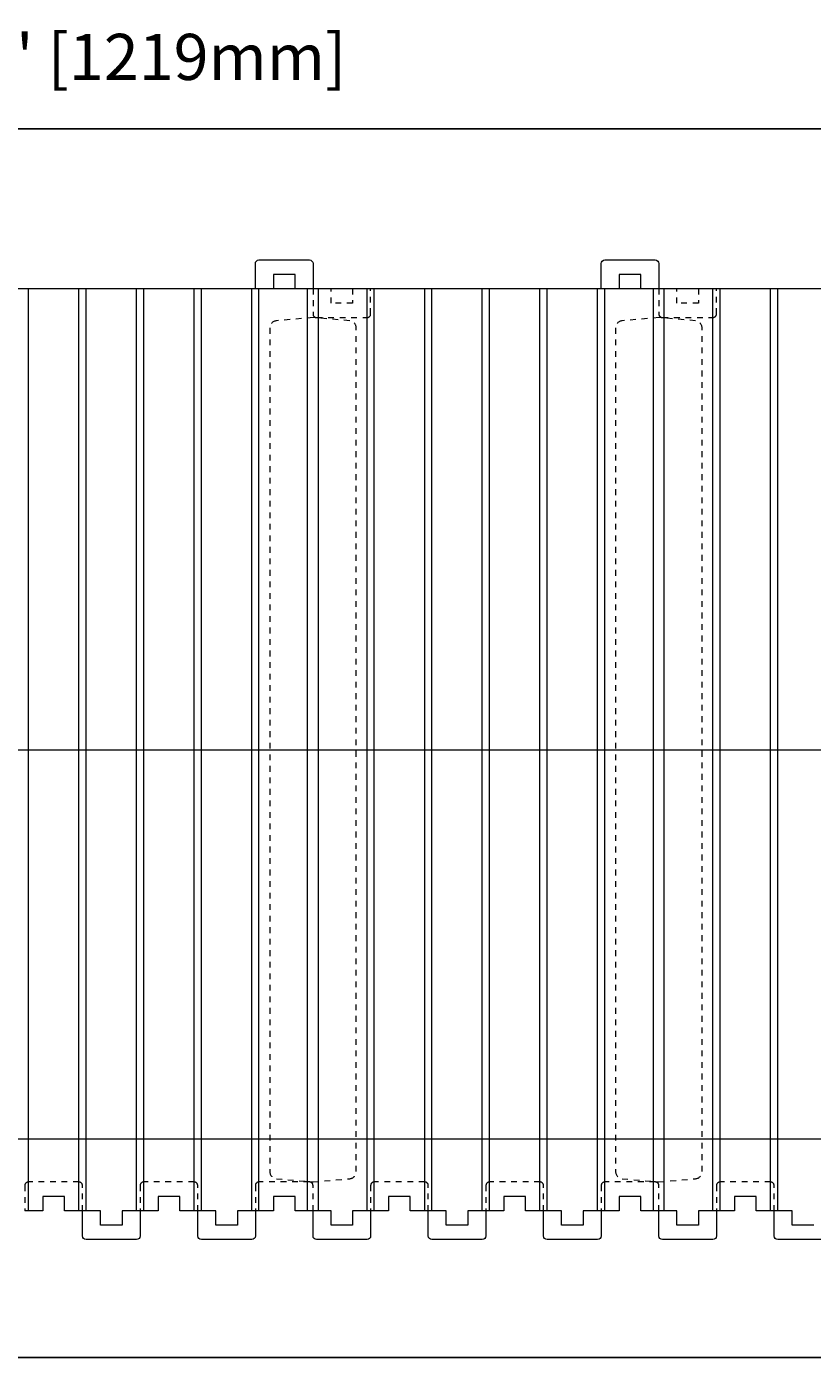
# Model space of a CAD drawing. Units: inches. Extents: x 0 to 56.5, y 0 to 65.7.
# Drawn here: x 29.1 to 42.7, y 0 to 23.1 of the extents above; entities that cross this region are included whole.
import ezdxf

# ---------------------------------------------------------------- set-up
doc = ezdxf.new("R2010")
doc.units = ezdxf.units.IN
doc.header["$MEASUREMENT"] = 0
doc.header["$PDMODE"] = 35
doc.linetypes.add('HIDDEN', pattern=[0.375, 0.25, -0.125])
doc.linetypes.add('HIDDEN2', pattern=[0.1875, 0.125, -0.0625])
doc.layers.add('Drafting 0.13mm', color=7, linetype='Continuous', lineweight=13)
doc.styles.add('Amvic 1', font='calibri.ttf', dxfattribs={"height": 0.1})
doc.dimstyles.new('Amvic Annot. in only', dxfattribs={"dimscale": 0, "dimtxt": 0.125, "dimasz": 0.0625, "dimexe": 0.0625, "dimexo": 0.0625, "dimgap": 0.09, "dimtad": 1, "dimdec": 4, "dimzin": 0, "dimdsep": 46, "dimlunit": 5, "dimtxsty": 'Amvic 1', "dimblk": 'ARCHTICK', "dimcen": 0.09375, "dimdle": 0.0625, "dimadec": 0, "dimazin": 1, "dimtfac": 1, "dimtdec": 4, "dimtofl": 0, "dimtmove": 1, "dimatfit": 3, "dimfxl": 1, "dimtolj": 1, "dimtzin": 0, "dimarcsym": 0})

# ---------------------------------------------------------------- blocks, each defined once
blk = doc.blocks.new('_ArchTick')
at = {"color": 0, "linetype": 'ByBlock', "const_width": 0.15}
blk.add_lwpolyline([(-0.5, -0.5), (0.5, 0.5)], dxfattribs=at)
blk = doc.blocks.new('*D16')
at = {"layer": 'defpoints', "color": 0, "transparency": 16777216}
for p in [(7.037, 24.251), (55.037, 24.251), (55.037, 21.319)]:
    blk.add_point(p, dxfattribs=at)
at = {"layer": 'Drafting 0.13mm', "color": 0, "lineweight": -2, "transparency": 16777216}
for p, q in [((7.037, 23.751), (7.037, 20.819)), ((55.037, 23.751), (55.037, 20.819)), ((6.537, 21.319), (55.537, 21.319))]:
    blk.add_line(p, q, dxfattribs=at)
at = {"layer": 'Drafting 0.13mm', "color": 0, "lineweight": -2, "transparency": 16777216, "xscale": 0.5, "yscale": 0.5, "zscale": 0.5, "rotation": 180}
blk.add_blockref('_ArchTick', (7.037, 21.319), dxfattribs=at)
at = {"layer": 'Drafting 0.13mm', "color": 0, "lineweight": -2, "transparency": 16777216, "xscale": 0.5, "yscale": 0.5, "zscale": 0.5}
blk.add_blockref('_ArchTick', (55.037, 21.319), dxfattribs=at)
at = {"layer": 'Drafting 0.13mm', "color": 0, "transparency": 16777216, "insert": (31.037, 22.568), "char_height": 0.8, "attachment_point": 5, "style": 'Amvic 1'}
blk.add_mtext('\\A1;48" [1219mm]', dxfattribs=at)

msp = doc.modelspace()

# ---------------------------------------------------------------- linework, layer by layer
at = {"layer": 'defpoints'}
msp.add_lwpolyline([(56.45423, 0), (0, 0), (0, 65.72704), (56.45423, 65.72704)], close=True, dxfattribs=at)
at = {"layer": 'Drafting 0.13mm', "color": 9, "true_color": 0xc7c8ca}
for p, q in [((29.09923, 2.54441), (29.09923, 18.54441)), ((29.97423, 2.54441), (29.97423, 18.54441)), ((30.09923, 2.54441), (30.09923, 18.54441)), ((30.97423, 2.54441), (30.97423, 18.54441)), ((31.09923, 2.54441), (31.09923, 18.54441)), ((31.97423, 2.54441), (31.97423, 18.54441)), ((32.09923, 2.54441), (32.09923, 18.54441)), ((32.97423, 2.54441), (32.97423, 18.54441)), ((33.09923, 2.54441), (33.09923, 18.54441)), ((33.94298, 2.54441), (33.94298, 18.54441)), ((34.13048, 2.54441), (34.13048, 18.54441)), ((34.97423, 2.54441), (34.97423, 18.54441)), ((35.09923, 2.54441), (35.09923, 18.54441)), ((35.97423, 2.54441), (35.97423, 18.54441)), ((36.09923, 2.54441), (36.09923, 18.54441)), ((36.97423, 2.54441), (36.97423, 18.54441)), ((37.09923, 2.54441), (37.09923, 18.54441)), ((37.97423, 2.54441), (37.97423, 18.54441)), ((38.09923, 2.54441), (38.09923, 18.54441)), ((38.97423, 2.54441), (38.97423, 18.54441)), ((39.09923, 2.54441), (39.09923, 18.54441)), ((39.94298, 2.54441), (39.94298, 18.54441)), ((40.13048, 2.54441), (40.13048, 18.54441)), ((40.97423, 2.54441), (40.97423, 18.54441)), ((41.09923, 2.54441), (41.09923, 18.54441)), ((41.97423, 2.54441), (41.97423, 18.54441)), ((42.09923, 2.54441), (42.09923, 18.54441)), ((7.03673, 10.54441), (55.03673, 10.54441)), ((6.97423, 3.79441), (55.03673, 3.79441))]:
    msp.add_line(p, q, dxfattribs=at)
for points in [[(34.03673, 18.54441), (33.72423, 18.54441), (33.72423, 18.79441), (33.34923, 18.79441), (33.34923, 18.54441), (33.03673, 18.54441), (33.03673, 18.98191, -0.41421356), (33.09923, 19.04441), (33.97423, 19.04441, -0.41421356), (34.03673, 18.98191), (34.03673, 18.54441)], [(40.03673, 18.54441), (39.72423, 18.54441), (39.72423, 18.79441), (39.34923, 18.79441), (39.34923, 18.54441), (39.03673, 18.54441), (39.03673, 18.98191, -0.41421356), (39.09923, 19.04441), (39.97423, 19.04441, -0.41421356), (40.03673, 18.98191), (40.03673, 18.54441)]]:
    msp.add_lwpolyline(points, format="xyb", dxfattribs=at)
at = {"layer": 'Drafting 0.13mm'}
for points in [[(55.03673, 18.54441), (7.03673, 18.54441)], [(31.03673, 2.54441), (30.72423, 2.54441), (30.72423, 2.29441), (30.34923, 2.29441), (30.34923, 2.54441), (29.72423, 2.54441), (29.72423, 2.79441), (29.34923, 2.79441), (29.34923, 2.54441), (29.03673, 2.54441)], [(42.72423, 2.29441), (42.34923, 2.29441), (42.34923, 2.54441), (41.72423, 2.54441), (41.72423, 2.79441), (41.34923, 2.79441), (41.34923, 2.54441), (41.03673, 2.54441), (40.72423, 2.54441), (40.72423, 2.29441), (40.34923, 2.29441), (40.34923, 2.54441), (39.72423, 2.54441), (39.72423, 2.79441), (39.34923, 2.79441), (39.34923, 2.54441), (39.03673, 2.54441), (38.72423, 2.54441), (38.72423, 2.29441), (38.34923, 2.29441), (38.34923, 2.54441), (37.72423, 2.54441), (37.72423, 2.79441), (37.34923, 2.79441), (37.34923, 2.54441), (37.03673, 2.54441), (36.72423, 2.54441), (36.72423, 2.29441), (36.34923, 2.29441), (36.34923, 2.54441), (35.72423, 2.54441), (35.72423, 2.79441), (35.34923, 2.79441), (35.34923, 2.54441), (35.03673, 2.54441), (34.72423, 2.54441), (34.72423, 2.29441), (34.34923, 2.29441), (34.34923, 2.54441), (33.72423, 2.54441), (33.72423, 2.79441), (33.34923, 2.79441), (33.34923, 2.54441), (33.03673, 2.54441), (32.72423, 2.54441), (32.72423, 2.29441), (32.34923, 2.29441), (32.34923, 2.54441), (31.72423, 2.54441), (31.72423, 2.79441), (31.34923, 2.79441), (31.34923, 2.54441), (31.03673, 2.54441)]]:
    msp.add_lwpolyline(points, dxfattribs=at)
at = {"layer": 'Drafting 0.13mm', "linetype": 'HIDDEN2', "ltscale": 0.1}
for points in [[(34.03673, 18.54441), (34.03673, 18.10691, 0.41421356), (34.09923, 18.04441), (34.97423, 18.04441, 0.41421356), (35.03673, 18.10691), (35.03673, 18.54441)], [(40.03673, 18.54441), (40.03673, 18.10691, 0.41421356), (40.09923, 18.04441), (40.97423, 18.04441, 0.41421356), (41.03673, 18.10691), (41.03673, 18.54441)], [(30.03673, 2.54441), (30.03673, 2.98191, 0.41421356), (29.97423, 3.04441), (29.09923, 3.04441, 0.41421356), (29.03673, 2.98191), (29.03673, 2.54441)], [(32.03673, 2.54441), (32.03673, 2.98191, 0.41421356), (31.97423, 3.04441), (31.09923, 3.04441, 0.41421356), (31.03673, 2.98191), (31.03673, 2.54441)], [(34.03673, 2.54441), (34.03673, 2.98191, 0.41421356), (33.97423, 3.04441), (33.09923, 3.04441, 0.41421356), (33.03673, 2.98191), (33.03673, 2.54441)], [(36.03673, 2.54441), (36.03673, 2.98191, 0.41421356), (35.97423, 3.04441), (35.09923, 3.04441, 0.41421356), (35.03673, 2.98191), (35.03673, 2.54441)], [(38.03673, 2.54441), (38.03673, 2.98191, 0.41421356), (37.97423, 3.04441), (37.09923, 3.04441, 0.41421356), (37.03673, 2.98191), (37.03673, 2.54441)], [(40.03673, 2.54441), (40.03673, 2.98191, 0.41421356), (39.97423, 3.04441), (39.09923, 3.04441, 0.41421356), (39.03673, 2.98191), (39.03673, 2.54441)], [(42.03673, 2.54441), (42.03673, 2.98191, 0.41421356), (41.97423, 3.04441), (41.09923, 3.04441, 0.41421356), (41.03673, 2.98191), (41.03673, 2.54441)]]:
    msp.add_lwpolyline(points, format="xyb", dxfattribs=at)
for points in [[(34.72423, 18.54441), (34.72423, 18.29441), (34.34923, 18.29441), (34.34923, 18.54441)], [(40.72423, 18.54441), (40.72423, 18.29441), (40.34923, 18.29441), (40.34923, 18.54441)]]:
    msp.add_lwpolyline(points, dxfattribs=at)
at = {"layer": 'Drafting 0.13mm', "linetype": 'HIDDEN', "ltscale": 0.1}
for points in [[(33.40083, 17.98878, 0.38887873), (33.28673, 17.86425), (33.28673, 3.22457, 0.38887873), (33.40083, 3.10004), (34.03673, 3.04441), (34.67262, 3.10004, 0.38887873), (34.78673, 3.22457), (34.78673, 17.86425, 0.38887873), (34.67262, 17.98878), (34.03673, 18.04441)], [(39.40083, 17.98878, 0.38887873), (39.28673, 17.86425), (39.28673, 3.22457, 0.38887873), (39.40083, 3.10004), (40.03673, 3.04441), (40.67262, 3.10004, 0.38887873), (40.78673, 3.22457), (40.78673, 17.86425, 0.38887873), (40.67262, 17.98878), (40.03673, 18.04441)]]:
    msp.add_lwpolyline(points, format="xyb", close=True, dxfattribs=at)
at = {"layer": 'Drafting 0.13mm'}
for points in [[(31.03673, 2.54441), (31.03673, 2.10691, -0.41421356), (30.97423, 2.04441), (30.09923, 2.04441, -0.41421356), (30.03673, 2.10691), (30.03673, 2.54441)], [(33.03673, 2.54441), (33.03673, 2.10691, -0.41421356), (32.97423, 2.04441), (32.09923, 2.04441, -0.41421356), (32.03673, 2.10691), (32.03673, 2.54441)], [(35.03673, 2.54441), (35.03673, 2.10691, -0.41421356), (34.97423, 2.04441), (34.09923, 2.04441, -0.41421356), (34.03673, 2.10691), (34.03673, 2.54441)], [(37.03673, 2.54441), (37.03673, 2.10691, -0.41421356), (36.97423, 2.04441), (36.09923, 2.04441, -0.41421356), (36.03673, 2.10691), (36.03673, 2.54441)], [(39.03673, 2.54441), (39.03673, 2.10691, -0.41421356), (38.97423, 2.04441), (38.09923, 2.04441, -0.41421356), (38.03673, 2.10691), (38.03673, 2.54441)], [(41.03673, 2.54441), (41.03673, 2.10691, -0.41421356), (40.97423, 2.04441), (40.09923, 2.04441, -0.41421356), (40.03673, 2.10691), (40.03673, 2.54441)], [(43.03673, 2.54441), (43.03673, 2.10691, -0.41421356), (42.97423, 2.04441), (42.09923, 2.04441, -0.41421356), (42.03673, 2.10691), (42.03673, 2.54441)]]:
    msp.add_lwpolyline(points, format="xyb", dxfattribs=at)

# ---------------------------------------------------------------- dimensions: what is measured, and where the dimension line sits
dim = msp.add_linear_dim(base=(55.03673, 21.31881), p1=(7.03673, 24.25088), p2=(55.03673, 24.25088), dimstyle='Amvic Annot. in only', override={"dimpost": '"'}, dxfattribs=at)
dim.commit()
dim.dimension.update_dxf_attribs({"geometry": '*D16', "text_midpoint": (31.03673, 22.56773)})

doc.saveas('drawing.dxf')
